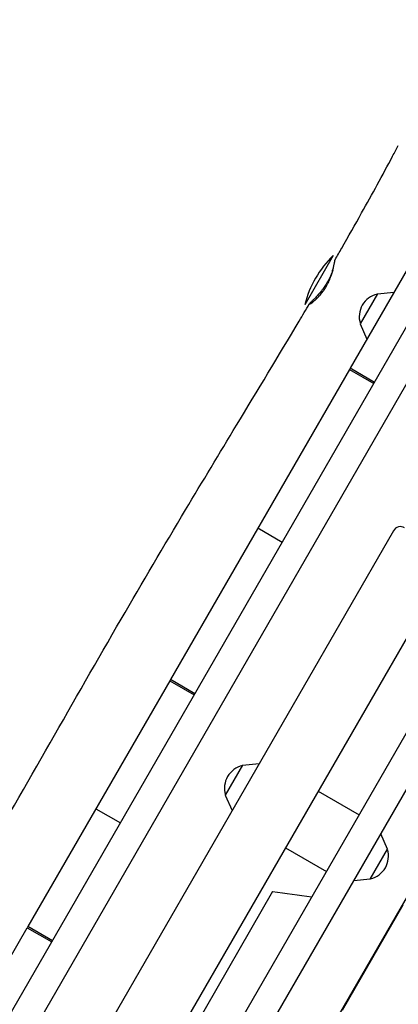
# Model space of a CAD drawing. Units: millimetres. Extents: x -5531 to 7760, y -6009 to 7742.
# Drawn here: x -1525 to -1244, y -1089 to -361 of the extents above; entities that cross this region are included whole.
import ezdxf

# ---------------------------------------------------------------- set-up
doc = ezdxf.new("R2010")
doc.units = ezdxf.units.MM
doc.header["$LTSCALE"] = 20
doc.layers.add('2d', color=230, linetype='Continuous')
doc.layers.add('EN-Free_Space_Hatch', color=10, linetype='Continuous')

msp = doc.modelspace()

# ---------------------------------------------------------------- hatches: boundary and pattern name
at = {"layer": 'EN-Free_Space_Hatch'}
h = msp.add_hatch(dxfattribs=at)
h.set_pattern_fill('ANSI31', color=256, scale=100, angle=48)
edge = h.paths.add_edge_path()
edge.add_line((-2083.61, -1608.91), (-3387.83, -3867.9))
edge.add_arc((-2521.81, -4367.9), 1000, 150, 330)
edge.add_line((-1655.78, -4867.9), (-351.56, -2608.91))
edge.add_arc((-1217.58, -2108.91), 1000, 330, 510)
edge = h.paths.add_edge_path()
edge.add_line((-2714.45, 5878.31), (-552.85, 4630.31))
edge.add_arc((-1052.85, 3764.28), 1000, -120, 60, ccw=False)
edge.add_line((-1552.85, 2898.26), (-3714.45, 4146.26))
edge.add_arc((-3214.45, 5012.28), 1000, 60, 240, ccw=False)
edge = h.paths.add_edge_path()
edge.add_arc((3948.1, 803.41), 500, 0, 360)

# ---------------------------------------------------------------- linework, layer by layer
at = {"layer": '2d'}
for p, q in [((-1192.71, -466.85), (-1280.21, -618.41)), ((-1954.77, -1828.79), (-1176.27, -480.39)), ((-1292.69, -535.02), (-1313.69, -571.4)), ((-1905.52, -1785.48), (-1189.16, -544.7)), ((-1259.98, -563.37), (-1272.78, -585.54)), ((-1259.98, -563.37), (-1247.72, -562.13)), ((-1272.78, -585.54), (-1267.73, -596.79)), ((-1262.02, -628.91), (-1280.21, -618.41)), ((-1280.71, -619.28), (-1413.21, -848.77)), ((-1280.71, -619.28), (-1262.52, -629.78)), ((-1248, -738.62), (-1767, -1637.55)), ((-1706.08, -1740.04), (-1128.79, -740.14)), ((-1330.35, -747.26), (-1348.54, -736.76)), ((-1160.69, -753.39), (-1708.19, -1701.69)), ((-1206.43, -762.62), (-1725.43, -1661.55)), ((-1413.71, -849.64), (-1518.71, -1031.5)), ((-1413.71, -849.64), (-1395.52, -860.14)), ((-1395.02, -859.27), (-1413.21, -848.77)), ((-1174.49, -899.3), (-1344.59, -1193.93)), ((-1359.76, -912.19), (-1372.56, -934.36)), ((-1359.76, -912.19), (-1347.5, -910.95)), ((-1303.86, -931.36), (-1273.54, -948.86)), ((-1372.56, -934.36), (-1367.5, -945.61)), ((-1468.41, -944.39), (-1450.23, -954.89)), ((-1252.37, -974.19), (-1257.43, -962.95)), ((-1328.01, -973.19), (-1297.69, -990.69)), ((-1265.17, -996.36), (-1252.37, -974.19)), ((-1265.17, -996.36), (-1277.44, -997.61)), ((-1337.54, -1005.7), (-1485.57, -1262.1)), ((-1241.11, -1015.68), (-1286.11, -1093.63)), ((-1653.1, -1264.28), (-1519.21, -1032.37)), ((-1519.21, -1032.37), (-1501.02, -1042.87)), ((-1500.52, -1042), (-1518.71, -1031.5))]:
    msp.add_line(p, q, dxfattribs=at)
for centre, radius, start, end in [((-1240.83, -589.21), 75, 133.7398, 166.26021), ((-1256.4, -580.22), 17, 102.66793, 197.33207), ((-1242.8, -741.62), 6, 60, 150), ((-1356.18, -929.04), 17, 102.66793, 197.33207), ((-1268.75, -979.52), 17, 282.66793, 17.33207)]:
    msp.add_arc(centre, radius, start, end, dxfattribs=at)
for points, knots in [([(-1291.28, -538.15), (-1289.62, -535.28), (-1287.97, -532.4), (-1281.36, -520.87), (-1276.45, -512.2), (-1263.82, -489.6), (-1256.17, -475.63), (-1247.25, -458.94), (-1245.84, -456.29), (-1244.44, -453.63)], [0, 0, 0, 0, 10.000012, 10.000012, 40.000401, 40.000401, 87.960684, 87.960684, 97.009309, 97.009309, 97.009309, 97.009309]), ([(-1297.72, -557.71), (-1297.41, -557.17), (-1297.11, -556.62), (-1296.53, -555.5), (-1296.26, -554.93), (-1295.47, -553.23), (-1295.01, -552.1), (-1294.39, -550.43), (-1294.19, -549.87), (-1293.83, -548.78), (-1293.66, -548.25), (-1293.19, -546.68), (-1292.92, -545.69), (-1292.45, -543.81), (-1292.26, -542.96), (-1292.02, -541.81), (-1291.95, -541.45), (-1291.81, -540.77), (-1291.75, -540.45), (-1291.58, -539.6), (-1291.5, -539.14), (-1291.4, -538.64), (-1291.37, -538.5), (-1291.32, -538.29), (-1291.31, -538.22), (-1291.29, -538.17), (-1291.28, -538.16), (-1291.28, -538.15)], [0.06003753, 0.06003753, 0.06003753, 0.06003753, 0.06191158, 0.06191158, 0.06378562, 0.06378562, 0.06753372, 0.06753372, 0.06940777, 0.06940777, 0.07128182, 0.07128182, 0.07502992, 0.07502992, 0.07877802, 0.07877802, 0.08065207, 0.08065207, 0.08252612, 0.08252612, 0.08627421, 0.08627421, 0.08814826, 0.08814826, 0.09002231, 0.09002231, 0.0906368, 0.0906368, 0.0906368, 0.0906368]), ([(-1292.88, -545.51), (-1292.91, -545.61), (-1292.94, -545.7), (-1293.28, -546.76), (-1293.64, -547.76), (-1294.17, -549.08), (-1294.28, -549.35), (-1294.51, -549.88), (-1294.62, -550.15), (-1294.98, -550.96), (-1295.23, -551.5), (-1296.03, -553.11), (-1296.62, -554.2), (-1297.27, -555.29)], [0.10837559, 0.10837559, 0.10837559, 0.10837559, 0.1087628, 0.1087628, 0.1125109, 0.1125109, 0.11344793, 0.11344793, 0.11438495, 0.11438495, 0.116259, 0.116259, 0.1200071, 0.1200071, 0.1200071, 0.1200071]), ([(-1297.27, -555.29), (-1297.92, -556.38), (-1298.6, -557.43), (-1299.67, -558.95), (-1300.04, -559.45), (-1300.59, -560.18), (-1300.78, -560.42), (-1301.15, -560.9), (-1301.34, -561.14), (-1302.28, -562.29), (-1303.02, -563.16), (-1304.12, -564.38), (-1304.48, -564.77), (-1305.19, -565.52), (-1305.53, -565.88), (-1306.52, -566.9), (-1307.14, -567.51), (-1308.26, -568.62), (-1308.74, -569.09), (-1309.34, -569.68), (-1309.52, -569.87), (-1309.83, -570.19), (-1309.97, -570.33), (-1310.29, -570.7), (-1310.4, -570.86), (-1310.41, -570.97), (-1310.4, -570.98), (-1310.38, -571), (-1310.36, -571.01), (-1310.28, -571), (-1310.21, -570.98), (-1309.91, -570.85), (-1309.61, -570.69), (-1308.83, -570.18), (-1308.36, -569.85), (-1307.56, -569.24), (-1307.28, -569.01), (-1306.68, -568.52), (-1306.36, -568.25), (-1305.4, -567.4), (-1304.71, -566.76), (-1303.83, -565.86), (-1303.65, -565.67), (-1303.29, -565.29), (-1303.11, -565.09), (-1302.56, -564.49), (-1302.2, -564.08), (-1301.12, -562.78), (-1300.4, -561.85), (-1299.53, -560.6), (-1299.36, -560.34), (-1299.01, -559.83), (-1298.84, -559.57), (-1298.35, -558.78), (-1298.03, -558.25), (-1297.72, -557.71)], [0, 0, 0, 0, 0.00375235, 0.00375235, 0.00562852, 0.00562852, 0.0065666, 0.0065666, 0.00750469, 0.00750469, 0.01125704, 0.01125704, 0.01313321, 0.01313321, 0.01500938, 0.01500938, 0.01876173, 0.01876173, 0.02251407, 0.02251407, 0.02439025, 0.02439025, 0.02626642, 0.02626642, 0.03001876, 0.03001876, 0.03095685, 0.03095685, 0.03189494, 0.03189494, 0.03377111, 0.03377111, 0.03752345, 0.03752345, 0.0412758, 0.0412758, 0.04315197, 0.04315197, 0.04502814, 0.04502814, 0.04878049, 0.04878049, 0.04971858, 0.04971858, 0.05065666, 0.05065666, 0.05253284, 0.05253284, 0.05628518, 0.05628518, 0.05722327, 0.05722327, 0.05816135, 0.05816135, 0.06003753, 0.06003753, 0.06003753, 0.06003753]), ([(-1945.66, -1666.86), (-1944, -1663.97), (-1942.35, -1661.09), (-1935.73, -1649.54), (-1930.77, -1640.88), (-1910.96, -1606.23), (-1896.13, -1580.22), (-1862.26, -1520.9), (-1843.2, -1487.61), (-1805.14, -1421.42), (-1786.16, -1388.5), (-1745.84, -1318.36), (-1724.54, -1281.1), (-1673.99, -1192.63), (-1644.64, -1141.48), (-1595.06, -1056.26), (-1575.09, -1022.05), (-1537.53, -957.09), (-1519.92, -926.37), (-1484.88, -865.09), (-1467.43, -834.55), (-1434.02, -777.01), (-1418.06, -750), (-1389.45, -702.24), (-1376.87, -681.44), (-1348.75, -634.99), (-1333.22, -609.34), (-1315.38, -579.32), (-1312.86, -575.07), (-1310.35, -570.82)], [0, 0, 0, 0, 10.000001, 10.000001, 40.000013, 40.000013, 130.000315, 130.000315, 245.252387, 245.252387, 359.372292, 359.372292, 488.246316, 488.246316, 665.368697, 665.368697, 784.408969, 784.408969, 890.851401, 890.851401, 996.597033, 996.597033, 1090.9352, 1090.9352, 1164.085088, 1164.085088, 1254.325762, 1254.325762, 1269.186047, 1269.186047, 1269.186047, 1269.186047])]:
    msp.add_open_spline(points, degree=3, knots=knots, dxfattribs=at)
for points in [[(-1280.21, -618.41), (-1280.38, -618.7), (-1280.54, -618.99), (-1280.71, -619.28)], [(-1413.21, -848.77), (-1413.38, -849.06), (-1413.54, -849.35), (-1413.71, -849.64)], [(-1337.54, -1005.7), (-1327.89, -1006.98), (-1318.24, -1008.26), (-1308.59, -1009.56)], [(-1518.71, -1031.5), (-1518.88, -1031.79), (-1519.04, -1032.08), (-1519.21, -1032.37)]]:
    msp.add_open_spline(points, degree=3, dxfattribs=at)

doc.saveas('drawing.dxf')
